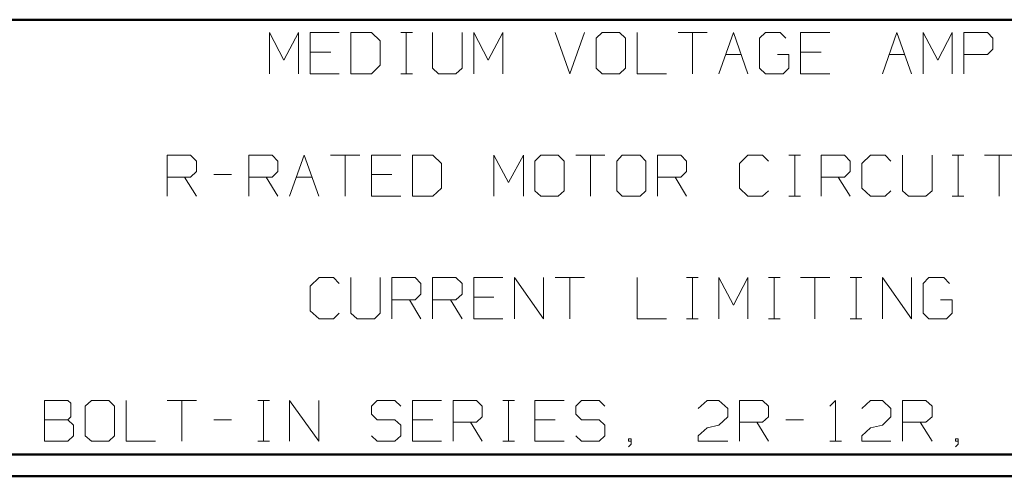
# Model space of a CAD drawing. Units: inches. Extents: x -3.55 to 3.44, y -2.6 to 2.82.
# Drawn here: x -0.85 to 0.84, y -2.6 to -1.81 of the extents above; entities that cross this region are included whole.
import ezdxf

# ---------------------------------------------------------------- set-up
doc = ezdxf.new("R2010")
doc.units = ezdxf.units.IN
doc.header["$MEASUREMENT"] = 0
doc.layers.add('Layer 1', color=7, linetype='Continuous')

msp = doc.modelspace()

# ---------------------------------------------------------------- linework, layer by layer
at = {"layer": 'Layer 1', "lineweight": 50}
for points in [[(3.4063, -1.8125), (3.4063, -1.8125), (-3.5104, -1.8125), (-3.5104, -1.8125)], [(3.4063, -2.5604), (3.4063, -2.5604), (-3.5104, -2.5604), (-3.5104, -2.5604)], [(3.4431, -2.5979), (3.4431, -2.5979), (-3.5479, -2.5979), (-3.5479, -2.5979)]]:
    msp.add_open_spline(points, degree=3, dxfattribs=at)
at = {"layer": 'Layer 1', "lineweight": 20}
for points in [[(-0.4208, -1.9056), (-0.4208, -1.9056), (-0.4208, -1.8347), (-0.4208, -1.8347)], [(-0.4208, -1.8347), (-0.4208, -1.8347), (-0.3958, -1.8819), (-0.3958, -1.8819)], [(-0.3958, -1.8819), (-0.3958, -1.8819), (-0.3708, -1.8347), (-0.3708, -1.8347)], [(-0.3708, -1.8347), (-0.3708, -1.8347), (-0.3708, -1.9056), (-0.3708, -1.9056)], [(-0.3007, -1.8347), (-0.3007, -1.8347), (-0.3507, -1.8347), (-0.3507, -1.8347)], [(-0.3507, -1.8347), (-0.3507, -1.8347), (-0.3507, -1.9056), (-0.3507, -1.9056)], [(-0.2451, -1.8347), (-0.2451, -1.8347), (-0.2806, -1.8347), (-0.2806, -1.8347)], [(-0.2806, -1.8347), (-0.2806, -1.8347), (-0.2806, -1.9056), (-0.2806, -1.9056)], [(-0.2306, -1.8486), (-0.2306, -1.8486), (-0.2451, -1.8347), (-0.2451, -1.8347)], [(-0.1951, -1.8347), (-0.1951, -1.8347), (-0.175, -1.8347), (-0.175, -1.8347)], [(-0.1854, -1.9056), (-0.1854, -1.9056), (-0.1854, -1.8347), (-0.1854, -1.8347)], [(-0.1403, -1.8347), (-0.1403, -1.8347), (-0.1403, -1.8958), (-0.1403, -1.8958)], [(-0.0896, -1.8958), (-0.0896, -1.8958), (-0.0896, -1.8347), (-0.0896, -1.8347)], [(-0.0694, -1.9056), (-0.0694, -1.9056), (-0.0694, -1.8347), (-0.0694, -1.8347)], [(-0.0694, -1.8347), (-0.0694, -1.8347), (-0.0444, -1.8819), (-0.0444, -1.8819)], [(-0.0444, -1.8819), (-0.0444, -1.8819), (-0.0194, -1.8347), (-0.0194, -1.8347)], [(-0.0194, -1.8347), (-0.0194, -1.8347), (-0.0194, -1.9056), (-0.0194, -1.9056)], [(0.0708, -1.8347), (0.0708, -1.8347), (0.0958, -1.9056), (0.0958, -1.9056)], [(0.0958, -1.9056), (0.0958, -1.9056), (0.1208, -1.8347), (0.1208, -1.8347)], [(0.1514, -1.8347), (0.1514, -1.8347), (0.141, -1.8444), (0.141, -1.8444)], [(0.141, -1.8444), (0.141, -1.8444), (0.141, -1.8958), (0.141, -1.8958)], [(0.1813, -1.8347), (0.1813, -1.8347), (0.1514, -1.8347), (0.1514, -1.8347)], [(0.1917, -1.8444), (0.1917, -1.8444), (0.1813, -1.8347), (0.1813, -1.8347)], [(0.1917, -1.8958), (0.1917, -1.8958), (0.1917, -1.8444), (0.1917, -1.8444)], [(0.2118, -1.8347), (0.2118, -1.8347), (0.2118, -1.9056), (0.2118, -1.9056)], [(0.2819, -1.8347), (0.2819, -1.8347), (0.3319, -1.8347), (0.3319, -1.8347)], [(0.3069, -1.8347), (0.3069, -1.8347), (0.3069, -1.9056), (0.3069, -1.9056)], [(0.3521, -1.9056), (0.3521, -1.9056), (0.3771, -1.8347), (0.3771, -1.8347)], [(0.3771, -1.8347), (0.3771, -1.8347), (0.4021, -1.9056), (0.4021, -1.9056)], [(0.4326, -1.8347), (0.4326, -1.8347), (0.4222, -1.8444), (0.4222, -1.8444)], [(0.4222, -1.8444), (0.4222, -1.8444), (0.4222, -1.8958), (0.4222, -1.8958)], [(0.4576, -1.8347), (0.4576, -1.8347), (0.4326, -1.8347), (0.4326, -1.8347)], [(0.4674, -1.8444), (0.4674, -1.8444), (0.4576, -1.8347), (0.4576, -1.8347)], [(0.5431, -1.8347), (0.5431, -1.8347), (0.4924, -1.8347), (0.4924, -1.8347)], [(0.4924, -1.8347), (0.4924, -1.8347), (0.4924, -1.9056), (0.4924, -1.9056)], [(0.6333, -1.9056), (0.6333, -1.9056), (0.6583, -1.8347), (0.6583, -1.8347)], [(0.6583, -1.8347), (0.6583, -1.8347), (0.6833, -1.9056), (0.6833, -1.9056)], [(0.7035, -1.9056), (0.7035, -1.9056), (0.7035, -1.8347), (0.7035, -1.8347)], [(0.7035, -1.8347), (0.7035, -1.8347), (0.7285, -1.8819), (0.7285, -1.8819)], [(0.7285, -1.8819), (0.7285, -1.8819), (0.7535, -1.8347), (0.7535, -1.8347)], [(0.7535, -1.8347), (0.7535, -1.8347), (0.7535, -1.9056), (0.7535, -1.9056)], [(0.7736, -1.9056), (0.7736, -1.9056), (0.7736, -1.8347), (0.7736, -1.8347)], [(0.7736, -1.8347), (0.7736, -1.8347), (0.8139, -1.8347), (0.8139, -1.8347)], [(0.8139, -1.8347), (0.8139, -1.8347), (0.8236, -1.8444), (0.8236, -1.8444)], [(0.8236, -1.8444), (0.8236, -1.8444), (0.8236, -1.8632), (0.8236, -1.8632)], [(-0.2306, -1.891), (-0.2306, -1.891), (-0.2306, -1.8486), (-0.2306, -1.8486)], [(-0.3153, -1.8681), (-0.3153, -1.8681), (-0.3507, -1.8681), (-0.3507, -1.8681)], [(0.3639, -1.8722), (0.3639, -1.8722), (0.3903, -1.8722), (0.3903, -1.8722)], [(0.4722, -1.8722), (0.4722, -1.8722), (0.4528, -1.8722), (0.4528, -1.8722)], [(0.4722, -1.8958), (0.4722, -1.8958), (0.4722, -1.8722), (0.4722, -1.8722)], [(0.5278, -1.8681), (0.5278, -1.8681), (0.4924, -1.8681), (0.4924, -1.8681)], [(0.6451, -1.8722), (0.6451, -1.8722), (0.6715, -1.8722), (0.6715, -1.8722)], [(0.8139, -1.8722), (0.8139, -1.8722), (0.7736, -1.8722), (0.7736, -1.8722)], [(0.8236, -1.8632), (0.8236, -1.8632), (0.8139, -1.8722), (0.8139, -1.8722)], [(-0.2451, -1.9056), (-0.2451, -1.9056), (-0.2306, -1.891), (-0.2306, -1.891)], [(-0.1403, -1.8958), (-0.1403, -1.8958), (-0.1299, -1.9056), (-0.1299, -1.9056)], [(-0.1, -1.9056), (-0.1, -1.9056), (-0.0896, -1.8958), (-0.0896, -1.8958)], [(0.141, -1.8958), (0.141, -1.8958), (0.1514, -1.9056), (0.1514, -1.9056)], [(0.1813, -1.9056), (0.1813, -1.9056), (0.1917, -1.8958), (0.1917, -1.8958)], [(0.4222, -1.8958), (0.4222, -1.8958), (0.4326, -1.9056), (0.4326, -1.9056)], [(0.4625, -1.9056), (0.4625, -1.9056), (0.4722, -1.8958), (0.4722, -1.8958)], [(-0.3507, -1.9056), (-0.3507, -1.9056), (-0.3007, -1.9056), (-0.3007, -1.9056)], [(-0.2806, -1.9056), (-0.2806, -1.9056), (-0.2451, -1.9056), (-0.2451, -1.9056)], [(-0.1951, -1.9056), (-0.1951, -1.9056), (-0.175, -1.9056), (-0.175, -1.9056)], [(-0.1299, -1.9056), (-0.1299, -1.9056), (-0.1, -1.9056), (-0.1, -1.9056)], [(0.1514, -1.9056), (0.1514, -1.9056), (0.1813, -1.9056), (0.1813, -1.9056)], [(0.2118, -1.9056), (0.2118, -1.9056), (0.2618, -1.9056), (0.2618, -1.9056)], [(0.4326, -1.9056), (0.4326, -1.9056), (0.4625, -1.9056), (0.4625, -1.9056)], [(0.4924, -1.9056), (0.4924, -1.9056), (0.5431, -1.9056), (0.5431, -1.9056)], [(-0.5965, -2.116), (-0.5965, -2.116), (-0.5965, -2.0458), (-0.5965, -2.0458)], [(-0.5965, -2.0458), (-0.5965, -2.0458), (-0.5563, -2.0458), (-0.5563, -2.0458)], [(-0.5563, -2.0458), (-0.5563, -2.0458), (-0.5465, -2.0556), (-0.5465, -2.0556)], [(-0.4563, -2.116), (-0.4563, -2.116), (-0.4563, -2.0458), (-0.4563, -2.0458)], [(-0.4563, -2.0458), (-0.4563, -2.0458), (-0.416, -2.0458), (-0.416, -2.0458)], [(-0.416, -2.0458), (-0.416, -2.0458), (-0.4063, -2.0556), (-0.4063, -2.0556)], [(-0.3861, -2.116), (-0.3861, -2.116), (-0.3611, -2.0458), (-0.3611, -2.0458)], [(-0.3611, -2.0458), (-0.3611, -2.0458), (-0.3361, -2.116), (-0.3361, -2.116)], [(-0.316, -2.0458), (-0.316, -2.0458), (-0.2653, -2.0458), (-0.2653, -2.0458)], [(-0.2903, -2.0458), (-0.2903, -2.0458), (-0.2903, -2.116), (-0.2903, -2.116)], [(-0.1951, -2.0458), (-0.1951, -2.0458), (-0.2451, -2.0458), (-0.2451, -2.0458)], [(-0.2451, -2.0458), (-0.2451, -2.0458), (-0.2451, -2.116), (-0.2451, -2.116)], [(-0.1396, -2.0458), (-0.1396, -2.0458), (-0.175, -2.0458), (-0.175, -2.0458)], [(-0.175, -2.0458), (-0.175, -2.0458), (-0.175, -2.116), (-0.175, -2.116)], [(-0.125, -2.0597), (-0.125, -2.0597), (-0.1396, -2.0458), (-0.1396, -2.0458)], [(-0.0347, -2.116), (-0.0347, -2.116), (-0.0347, -2.0458), (-0.0347, -2.0458)], [(-0.0347, -2.0458), (-0.0347, -2.0458), (-0.0097, -2.0924), (-0.0097, -2.0924)], [(-0.0097, -2.0924), (-0.0097, -2.0924), (0.016, -2.0458), (0.016, -2.0458)], [(0.016, -2.0458), (0.016, -2.0458), (0.016, -2.116), (0.016, -2.116)], [(0.0458, -2.0458), (0.0458, -2.0458), (0.0354, -2.0556), (0.0354, -2.0556)], [(0.0757, -2.0458), (0.0757, -2.0458), (0.0458, -2.0458), (0.0458, -2.0458)], [(0.0861, -2.0556), (0.0861, -2.0556), (0.0757, -2.0458), (0.0757, -2.0458)], [(0.1062, -2.0458), (0.1062, -2.0458), (0.1563, -2.0458), (0.1563, -2.0458)], [(0.1313, -2.0458), (0.1313, -2.0458), (0.1313, -2.116), (0.1313, -2.116)], [(0.1861, -2.0458), (0.1861, -2.0458), (0.1764, -2.0556), (0.1764, -2.0556)], [(0.2167, -2.0458), (0.2167, -2.0458), (0.1861, -2.0458), (0.1861, -2.0458)], [(0.2264, -2.0556), (0.2264, -2.0556), (0.2167, -2.0458), (0.2167, -2.0458)], [(0.2465, -2.116), (0.2465, -2.116), (0.2465, -2.0458), (0.2465, -2.0458)], [(0.2465, -2.0458), (0.2465, -2.0458), (0.2868, -2.0458), (0.2868, -2.0458)], [(0.2868, -2.0458), (0.2868, -2.0458), (0.2965, -2.0556), (0.2965, -2.0556)], [(0.4021, -2.0458), (0.4021, -2.0458), (0.3875, -2.0597), (0.3875, -2.0597)], [(0.4271, -2.0458), (0.4271, -2.0458), (0.4021, -2.0458), (0.4021, -2.0458)], [(0.4375, -2.0556), (0.4375, -2.0556), (0.4271, -2.0458), (0.4271, -2.0458)], [(0.4722, -2.0458), (0.4722, -2.0458), (0.4924, -2.0458), (0.4924, -2.0458)], [(0.4826, -2.116), (0.4826, -2.116), (0.4826, -2.0458), (0.4826, -2.0458)], [(0.5278, -2.116), (0.5278, -2.116), (0.5278, -2.0458), (0.5278, -2.0458)], [(0.5278, -2.0458), (0.5278, -2.0458), (0.5681, -2.0458), (0.5681, -2.0458)], [(0.5681, -2.0458), (0.5681, -2.0458), (0.5778, -2.0556), (0.5778, -2.0556)], [(0.6132, -2.0458), (0.6132, -2.0458), (0.5979, -2.0597), (0.5979, -2.0597)], [(0.6382, -2.0458), (0.6382, -2.0458), (0.6132, -2.0458), (0.6132, -2.0458)], [(0.6479, -2.0556), (0.6479, -2.0556), (0.6382, -2.0458), (0.6382, -2.0458)], [(0.6681, -2.0458), (0.6681, -2.0458), (0.6681, -2.1069), (0.6681, -2.1069)], [(0.7188, -2.1069), (0.7188, -2.1069), (0.7188, -2.0458), (0.7188, -2.0458)], [(0.7535, -2.0458), (0.7535, -2.0458), (0.7736, -2.0458), (0.7736, -2.0458)], [(0.7639, -2.116), (0.7639, -2.116), (0.7639, -2.0458), (0.7639, -2.0458)], [(0.809, -2.0458), (0.809, -2.0458), (0.859, -2.0458), (0.859, -2.0458)], [(0.834, -2.0458), (0.834, -2.0458), (0.834, -2.116), (0.834, -2.116)], [(-0.5465, -2.0556), (-0.5465, -2.0556), (-0.5465, -2.0736), (-0.5465, -2.0736)], [(-0.4063, -2.0556), (-0.4063, -2.0556), (-0.4063, -2.0736), (-0.4063, -2.0736)], [(-0.125, -2.1021), (-0.125, -2.1021), (-0.125, -2.0597), (-0.125, -2.0597)], [(0.0354, -2.0556), (0.0354, -2.0556), (0.0354, -2.1069), (0.0354, -2.1069)], [(0.0861, -2.1069), (0.0861, -2.1069), (0.0861, -2.0556), (0.0861, -2.0556)], [(0.1764, -2.0556), (0.1764, -2.0556), (0.1764, -2.1069), (0.1764, -2.1069)], [(0.2264, -2.1069), (0.2264, -2.1069), (0.2264, -2.0556), (0.2264, -2.0556)], [(0.2965, -2.0556), (0.2965, -2.0556), (0.2965, -2.0736), (0.2965, -2.0736)], [(0.3875, -2.0597), (0.3875, -2.0597), (0.3875, -2.1021), (0.3875, -2.1021)], [(0.5778, -2.0556), (0.5778, -2.0556), (0.5778, -2.0736), (0.5778, -2.0736)], [(0.5979, -2.0597), (0.5979, -2.0597), (0.5979, -2.1021), (0.5979, -2.1021)], [(-0.5465, -2.0736), (-0.5465, -2.0736), (-0.5563, -2.0833), (-0.5563, -2.0833)], [(-0.5167, -2.0785), (-0.5167, -2.0785), (-0.4861, -2.0785), (-0.4861, -2.0785)], [(-0.4063, -2.0736), (-0.4063, -2.0736), (-0.416, -2.0833), (-0.416, -2.0833)], [(-0.2104, -2.0785), (-0.2104, -2.0785), (-0.2451, -2.0785), (-0.2451, -2.0785)], [(0.2965, -2.0736), (0.2965, -2.0736), (0.2868, -2.0833), (0.2868, -2.0833)], [(0.5778, -2.0736), (0.5778, -2.0736), (0.5681, -2.0833), (0.5681, -2.0833)], [(-0.5563, -2.0833), (-0.5563, -2.0833), (-0.5965, -2.0833), (-0.5965, -2.0833)], [(-0.5667, -2.0833), (-0.5667, -2.0833), (-0.5465, -2.116), (-0.5465, -2.116)], [(-0.416, -2.0833), (-0.416, -2.0833), (-0.4563, -2.0833), (-0.4563, -2.0833)], [(-0.4264, -2.0833), (-0.4264, -2.0833), (-0.4063, -2.116), (-0.4063, -2.116)], [(-0.3743, -2.0833), (-0.3743, -2.0833), (-0.3472, -2.0833), (-0.3472, -2.0833)], [(0.2868, -2.0833), (0.2868, -2.0833), (0.2465, -2.0833), (0.2465, -2.0833)], [(0.2771, -2.0833), (0.2771, -2.0833), (0.2965, -2.116), (0.2965, -2.116)], [(0.5681, -2.0833), (0.5681, -2.0833), (0.5278, -2.0833), (0.5278, -2.0833)], [(0.5576, -2.0833), (0.5576, -2.0833), (0.5778, -2.116), (0.5778, -2.116)], [(-0.2451, -2.116), (-0.2451, -2.116), (-0.1951, -2.116), (-0.1951, -2.116)], [(-0.175, -2.116), (-0.175, -2.116), (-0.1396, -2.116), (-0.1396, -2.116)], [(-0.1396, -2.116), (-0.1396, -2.116), (-0.125, -2.1021), (-0.125, -2.1021)], [(0.0354, -2.1069), (0.0354, -2.1069), (0.0458, -2.116), (0.0458, -2.116)], [(0.0458, -2.116), (0.0458, -2.116), (0.0757, -2.116), (0.0757, -2.116)], [(0.0757, -2.116), (0.0757, -2.116), (0.0861, -2.1069), (0.0861, -2.1069)], [(0.1764, -2.1069), (0.1764, -2.1069), (0.1861, -2.116), (0.1861, -2.116)], [(0.1861, -2.116), (0.1861, -2.116), (0.2167, -2.116), (0.2167, -2.116)], [(0.2167, -2.116), (0.2167, -2.116), (0.2264, -2.1069), (0.2264, -2.1069)], [(0.3875, -2.1021), (0.3875, -2.1021), (0.4021, -2.116), (0.4021, -2.116)], [(0.4021, -2.116), (0.4021, -2.116), (0.4271, -2.116), (0.4271, -2.116)], [(0.4271, -2.116), (0.4271, -2.116), (0.4375, -2.1069), (0.4375, -2.1069)], [(0.4722, -2.116), (0.4722, -2.116), (0.4924, -2.116), (0.4924, -2.116)], [(0.5979, -2.1021), (0.5979, -2.1021), (0.6132, -2.116), (0.6132, -2.116)], [(0.6132, -2.116), (0.6132, -2.116), (0.6382, -2.116), (0.6382, -2.116)], [(0.6382, -2.116), (0.6382, -2.116), (0.6479, -2.1069), (0.6479, -2.1069)], [(0.6681, -2.1069), (0.6681, -2.1069), (0.6785, -2.116), (0.6785, -2.116)], [(0.6785, -2.116), (0.6785, -2.116), (0.7083, -2.116), (0.7083, -2.116)], [(0.7083, -2.116), (0.7083, -2.116), (0.7188, -2.1069), (0.7188, -2.1069)], [(0.7535, -2.116), (0.7535, -2.116), (0.7736, -2.116), (0.7736, -2.116)], [(-0.3354, -2.2562), (-0.3354, -2.2562), (-0.3507, -2.2708), (-0.3507, -2.2708)], [(-0.3104, -2.2562), (-0.3104, -2.2562), (-0.3354, -2.2562), (-0.3354, -2.2562)], [(-0.3007, -2.266), (-0.3007, -2.266), (-0.3104, -2.2562), (-0.3104, -2.2562)], [(-0.2806, -2.2562), (-0.2806, -2.2562), (-0.2806, -2.3174), (-0.2806, -2.3174)], [(-0.2306, -2.3174), (-0.2306, -2.3174), (-0.2306, -2.2562), (-0.2306, -2.2562)], [(-0.2104, -2.3271), (-0.2104, -2.3271), (-0.2104, -2.2562), (-0.2104, -2.2562)], [(-0.2104, -2.2562), (-0.2104, -2.2562), (-0.1701, -2.2562), (-0.1701, -2.2562)], [(-0.1701, -2.2562), (-0.1701, -2.2562), (-0.1604, -2.266), (-0.1604, -2.266)], [(-0.1604, -2.266), (-0.1604, -2.266), (-0.1604, -2.2847), (-0.1604, -2.2847)], [(-0.1403, -2.3271), (-0.1403, -2.3271), (-0.1403, -2.2562), (-0.1403, -2.2562)], [(-0.1403, -2.2562), (-0.1403, -2.2562), (-0.1, -2.2562), (-0.1, -2.2562)], [(-0.1, -2.2562), (-0.1, -2.2562), (-0.0896, -2.266), (-0.0896, -2.266)], [(-0.0896, -2.266), (-0.0896, -2.266), (-0.0896, -2.2847), (-0.0896, -2.2847)], [(-0.0194, -2.2562), (-0.0194, -2.2562), (-0.0694, -2.2562), (-0.0694, -2.2562)], [(-0.0694, -2.2562), (-0.0694, -2.2562), (-0.0694, -2.3271), (-0.0694, -2.3271)], [(0.0007, -2.3271), (0.0007, -2.3271), (0.0007, -2.2562), (0.0007, -2.2562)], [(0.0007, -2.2562), (0.0007, -2.2562), (0.0507, -2.3271), (0.0507, -2.3271)], [(0.0507, -2.3271), (0.0507, -2.3271), (0.0507, -2.2562), (0.0507, -2.2562)], [(0.0708, -2.2562), (0.0708, -2.2562), (0.1208, -2.2562), (0.1208, -2.2562)], [(0.0958, -2.2562), (0.0958, -2.2562), (0.0958, -2.3271), (0.0958, -2.3271)], [(0.2118, -2.2562), (0.2118, -2.2562), (0.2118, -2.3271), (0.2118, -2.3271)], [(0.2965, -2.2562), (0.2965, -2.2562), (0.3167, -2.2562), (0.3167, -2.2562)], [(0.3069, -2.3271), (0.3069, -2.3271), (0.3069, -2.2562), (0.3069, -2.2562)], [(0.3521, -2.3271), (0.3521, -2.3271), (0.3521, -2.2562), (0.3521, -2.2562)], [(0.3521, -2.2562), (0.3521, -2.2562), (0.3771, -2.3035), (0.3771, -2.3035)], [(0.3771, -2.3035), (0.3771, -2.3035), (0.4021, -2.2562), (0.4021, -2.2562)], [(0.4021, -2.2562), (0.4021, -2.2562), (0.4021, -2.3271), (0.4021, -2.3271)], [(0.4375, -2.2562), (0.4375, -2.2562), (0.4576, -2.2562), (0.4576, -2.2562)], [(0.4472, -2.3271), (0.4472, -2.3271), (0.4472, -2.2562), (0.4472, -2.2562)], [(0.4924, -2.2562), (0.4924, -2.2562), (0.5431, -2.2562), (0.5431, -2.2562)], [(0.5174, -2.2562), (0.5174, -2.2562), (0.5174, -2.3271), (0.5174, -2.3271)], [(0.5778, -2.2562), (0.5778, -2.2562), (0.5979, -2.2562), (0.5979, -2.2562)], [(0.5882, -2.3271), (0.5882, -2.3271), (0.5882, -2.2562), (0.5882, -2.2562)], [(0.6333, -2.3271), (0.6333, -2.3271), (0.6333, -2.2562), (0.6333, -2.2562)], [(0.6333, -2.2562), (0.6333, -2.2562), (0.6833, -2.3271), (0.6833, -2.3271)], [(0.6833, -2.3271), (0.6833, -2.3271), (0.6833, -2.2562), (0.6833, -2.2562)], [(0.7132, -2.2562), (0.7132, -2.2562), (0.7035, -2.266), (0.7035, -2.266)], [(0.7035, -2.266), (0.7035, -2.266), (0.7035, -2.3174), (0.7035, -2.3174)], [(0.7389, -2.2562), (0.7389, -2.2562), (0.7132, -2.2562), (0.7132, -2.2562)], [(0.7486, -2.266), (0.7486, -2.266), (0.7389, -2.2562), (0.7389, -2.2562)], [(-0.3507, -2.2708), (-0.3507, -2.2708), (-0.3507, -2.3132), (-0.3507, -2.3132)], [(-0.1604, -2.2847), (-0.1604, -2.2847), (-0.1701, -2.2944), (-0.1701, -2.2944)], [(-0.0896, -2.2847), (-0.0896, -2.2847), (-0.1, -2.2944), (-0.1, -2.2944)], [(-0.1701, -2.2944), (-0.1701, -2.2944), (-0.2104, -2.2944), (-0.2104, -2.2944)], [(-0.1799, -2.2944), (-0.1799, -2.2944), (-0.1604, -2.3271), (-0.1604, -2.3271)], [(-0.1, -2.2944), (-0.1, -2.2944), (-0.1403, -2.2944), (-0.1403, -2.2944)], [(-0.1097, -2.2944), (-0.1097, -2.2944), (-0.0896, -2.3271), (-0.0896, -2.3271)], [(-0.0347, -2.2896), (-0.0347, -2.2896), (-0.0694, -2.2896), (-0.0694, -2.2896)], [(0.7535, -2.2944), (0.7535, -2.2944), (0.7333, -2.2944), (0.7333, -2.2944)], [(0.7535, -2.3174), (0.7535, -2.3174), (0.7535, -2.2944), (0.7535, -2.2944)], [(-0.3507, -2.3132), (-0.3507, -2.3132), (-0.3354, -2.3271), (-0.3354, -2.3271)], [(-0.3104, -2.3271), (-0.3104, -2.3271), (-0.3007, -2.3174), (-0.3007, -2.3174)], [(-0.2806, -2.3174), (-0.2806, -2.3174), (-0.2701, -2.3271), (-0.2701, -2.3271)], [(-0.2403, -2.3271), (-0.2403, -2.3271), (-0.2306, -2.3174), (-0.2306, -2.3174)], [(0.7035, -2.3174), (0.7035, -2.3174), (0.7132, -2.3271), (0.7132, -2.3271)], [(0.7438, -2.3271), (0.7438, -2.3271), (0.7535, -2.3174), (0.7535, -2.3174)], [(-0.3354, -2.3271), (-0.3354, -2.3271), (-0.3104, -2.3271), (-0.3104, -2.3271)], [(-0.2701, -2.3271), (-0.2701, -2.3271), (-0.2403, -2.3271), (-0.2403, -2.3271)], [(-0.0694, -2.3271), (-0.0694, -2.3271), (-0.0194, -2.3271), (-0.0194, -2.3271)], [(0.2118, -2.3271), (0.2118, -2.3271), (0.2618, -2.3271), (0.2618, -2.3271)], [(0.2965, -2.3271), (0.2965, -2.3271), (0.3167, -2.3271), (0.3167, -2.3271)], [(0.4375, -2.3271), (0.4375, -2.3271), (0.4576, -2.3271), (0.4576, -2.3271)], [(0.5778, -2.3271), (0.5778, -2.3271), (0.5979, -2.3271), (0.5979, -2.3271)], [(0.7132, -2.3271), (0.7132, -2.3271), (0.7438, -2.3271), (0.7438, -2.3271)], [(-0.7674, -2.4674), (-0.7674, -2.4674), (-0.8076, -2.4674), (-0.8076, -2.4674)], [(-0.8076, -2.4674), (-0.8076, -2.4674), (-0.8076, -2.5375), (-0.8076, -2.5375)], [(-0.7625, -2.4722), (-0.7625, -2.4722), (-0.7674, -2.4674), (-0.7674, -2.4674)], [(-0.7625, -2.4958), (-0.7625, -2.4958), (-0.7625, -2.4722), (-0.7625, -2.4722)], [(-0.7271, -2.4674), (-0.7271, -2.4674), (-0.7375, -2.4771), (-0.7375, -2.4771)], [(-0.6972, -2.4674), (-0.6972, -2.4674), (-0.7271, -2.4674), (-0.7271, -2.4674)], [(-0.6875, -2.4771), (-0.6875, -2.4771), (-0.6972, -2.4674), (-0.6972, -2.4674)], [(-0.6674, -2.4674), (-0.6674, -2.4674), (-0.6674, -2.5375), (-0.6674, -2.5375)], [(-0.5965, -2.4674), (-0.5965, -2.4674), (-0.5465, -2.4674), (-0.5465, -2.4674)], [(-0.5715, -2.4674), (-0.5715, -2.4674), (-0.5715, -2.5375), (-0.5715, -2.5375)], [(-0.441, -2.4674), (-0.441, -2.4674), (-0.4208, -2.4674), (-0.4208, -2.4674)], [(-0.4313, -2.5375), (-0.4313, -2.5375), (-0.4313, -2.4674), (-0.4313, -2.4674)], [(-0.3861, -2.5375), (-0.3861, -2.5375), (-0.3861, -2.4674), (-0.3861, -2.4674)], [(-0.3861, -2.4674), (-0.3861, -2.4674), (-0.3361, -2.5375), (-0.3361, -2.5375)], [(-0.3361, -2.5375), (-0.3361, -2.5375), (-0.3361, -2.4674), (-0.3361, -2.4674)], [(-0.2354, -2.4674), (-0.2354, -2.4674), (-0.2451, -2.4771), (-0.2451, -2.4771)], [(-0.2049, -2.4674), (-0.2049, -2.4674), (-0.2354, -2.4674), (-0.2354, -2.4674)], [(-0.1951, -2.4771), (-0.1951, -2.4771), (-0.2049, -2.4674), (-0.2049, -2.4674)], [(-0.125, -2.4674), (-0.125, -2.4674), (-0.175, -2.4674), (-0.175, -2.4674)], [(-0.175, -2.4674), (-0.175, -2.4674), (-0.175, -2.5375), (-0.175, -2.5375)], [(-0.1049, -2.5375), (-0.1049, -2.5375), (-0.1049, -2.4674), (-0.1049, -2.4674)], [(-0.1049, -2.4674), (-0.1049, -2.4674), (-0.0646, -2.4674), (-0.0646, -2.4674)], [(-0.0646, -2.4674), (-0.0646, -2.4674), (-0.0549, -2.4771), (-0.0549, -2.4771)], [(-0.0194, -2.4674), (-0.0194, -2.4674), (0.0007, -2.4674), (0.0007, -2.4674)], [(-0.0097, -2.5375), (-0.0097, -2.5375), (-0.0097, -2.4674), (-0.0097, -2.4674)], [(0.0861, -2.4674), (0.0861, -2.4674), (0.0354, -2.4674), (0.0354, -2.4674)], [(0.0354, -2.4674), (0.0354, -2.4674), (0.0354, -2.5375), (0.0354, -2.5375)], [(0.116, -2.4674), (0.116, -2.4674), (0.1062, -2.4771), (0.1062, -2.4771)], [(0.1465, -2.4674), (0.1465, -2.4674), (0.116, -2.4674), (0.116, -2.4674)], [(0.1563, -2.4771), (0.1563, -2.4771), (0.1465, -2.4674), (0.1465, -2.4674)], [(0.3167, -2.4812), (0.3167, -2.4812), (0.3319, -2.4674), (0.3319, -2.4674)], [(0.3319, -2.4674), (0.3319, -2.4674), (0.3521, -2.4674), (0.3521, -2.4674)], [(0.3521, -2.4674), (0.3521, -2.4674), (0.3674, -2.4812), (0.3674, -2.4812)], [(0.3875, -2.5375), (0.3875, -2.5375), (0.3875, -2.4674), (0.3875, -2.4674)], [(0.3875, -2.4674), (0.3875, -2.4674), (0.4271, -2.4674), (0.4271, -2.4674)], [(0.4271, -2.4674), (0.4271, -2.4674), (0.4375, -2.4771), (0.4375, -2.4771)], [(0.5431, -2.4771), (0.5431, -2.4771), (0.5528, -2.4674), (0.5528, -2.4674)], [(0.5528, -2.4674), (0.5528, -2.4674), (0.5528, -2.5375), (0.5528, -2.5375)], [(0.5979, -2.4812), (0.5979, -2.4812), (0.6132, -2.4674), (0.6132, -2.4674)], [(0.6132, -2.4674), (0.6132, -2.4674), (0.6333, -2.4674), (0.6333, -2.4674)], [(0.6333, -2.4674), (0.6333, -2.4674), (0.6479, -2.4812), (0.6479, -2.4812)], [(0.6681, -2.5375), (0.6681, -2.5375), (0.6681, -2.4674), (0.6681, -2.4674)], [(0.6681, -2.4674), (0.6681, -2.4674), (0.7083, -2.4674), (0.7083, -2.4674)], [(0.7083, -2.4674), (0.7083, -2.4674), (0.7188, -2.4771), (0.7188, -2.4771)], [(-0.7375, -2.4771), (-0.7375, -2.4771), (-0.7375, -2.5285), (-0.7375, -2.5285)], [(-0.6875, -2.5285), (-0.6875, -2.5285), (-0.6875, -2.4771), (-0.6875, -2.4771)], [(-0.2451, -2.4771), (-0.2451, -2.4771), (-0.2451, -2.491), (-0.2451, -2.491)], [(-0.0549, -2.4771), (-0.0549, -2.4771), (-0.0549, -2.4958), (-0.0549, -2.4958)], [(0.1062, -2.4771), (0.1062, -2.4771), (0.1062, -2.491), (0.1062, -2.491)], [(0.3674, -2.4812), (0.3674, -2.4812), (0.3674, -2.4958), (0.3674, -2.4958)], [(0.4375, -2.4771), (0.4375, -2.4771), (0.4375, -2.4958), (0.4375, -2.4958)], [(0.6479, -2.4812), (0.6479, -2.4812), (0.6479, -2.4958), (0.6479, -2.4958)], [(0.7188, -2.4771), (0.7188, -2.4771), (0.7188, -2.4958), (0.7188, -2.4958)], [(-0.8076, -2.5007), (-0.8076, -2.5007), (-0.7674, -2.5007), (-0.7674, -2.5007)], [(-0.7674, -2.5007), (-0.7674, -2.5007), (-0.7625, -2.4958), (-0.7625, -2.4958)], [(-0.7576, -2.5097), (-0.7576, -2.5097), (-0.7674, -2.5007), (-0.7674, -2.5007)], [(-0.5167, -2.5007), (-0.5167, -2.5007), (-0.4861, -2.5007), (-0.4861, -2.5007)], [(-0.2451, -2.491), (-0.2451, -2.491), (-0.2354, -2.5007), (-0.2354, -2.5007)], [(-0.2354, -2.5007), (-0.2354, -2.5007), (-0.2049, -2.5007), (-0.2049, -2.5007)], [(-0.2049, -2.5007), (-0.2049, -2.5007), (-0.1951, -2.5097), (-0.1951, -2.5097)], [(-0.1396, -2.5007), (-0.1396, -2.5007), (-0.175, -2.5007), (-0.175, -2.5007)], [(-0.0646, -2.5049), (-0.0646, -2.5049), (-0.1049, -2.5049), (-0.1049, -2.5049)], [(-0.075, -2.5049), (-0.075, -2.5049), (-0.0549, -2.5375), (-0.0549, -2.5375)], [(-0.0549, -2.4958), (-0.0549, -2.4958), (-0.0646, -2.5049), (-0.0646, -2.5049)], [(0.0708, -2.5007), (0.0708, -2.5007), (0.0354, -2.5007), (0.0354, -2.5007)], [(0.1062, -2.491), (0.1062, -2.491), (0.116, -2.5007), (0.116, -2.5007)], [(0.116, -2.5007), (0.116, -2.5007), (0.1465, -2.5007), (0.1465, -2.5007)], [(0.1465, -2.5007), (0.1465, -2.5007), (0.1563, -2.5097), (0.1563, -2.5097)], [(0.3674, -2.4958), (0.3674, -2.4958), (0.3521, -2.5097), (0.3521, -2.5097)], [(0.4271, -2.5049), (0.4271, -2.5049), (0.3875, -2.5049), (0.3875, -2.5049)], [(0.4174, -2.5049), (0.4174, -2.5049), (0.4375, -2.5375), (0.4375, -2.5375)], [(0.4375, -2.4958), (0.4375, -2.4958), (0.4271, -2.5049), (0.4271, -2.5049)], [(0.4674, -2.5007), (0.4674, -2.5007), (0.4979, -2.5007), (0.4979, -2.5007)], [(0.6479, -2.4958), (0.6479, -2.4958), (0.6333, -2.5097), (0.6333, -2.5097)], [(0.7083, -2.5049), (0.7083, -2.5049), (0.6681, -2.5049), (0.6681, -2.5049)], [(0.6986, -2.5049), (0.6986, -2.5049), (0.7188, -2.5375), (0.7188, -2.5375)], [(0.7188, -2.4958), (0.7188, -2.4958), (0.7083, -2.5049), (0.7083, -2.5049)], [(-0.7576, -2.5285), (-0.7576, -2.5285), (-0.7576, -2.5097), (-0.7576, -2.5097)], [(-0.1951, -2.5097), (-0.1951, -2.5097), (-0.1951, -2.5285), (-0.1951, -2.5285)], [(0.1563, -2.5097), (0.1563, -2.5097), (0.1563, -2.5285), (0.1563, -2.5285)], [(0.3167, -2.5285), (0.3167, -2.5285), (0.3319, -2.5146), (0.3319, -2.5146)], [(0.3319, -2.5146), (0.3319, -2.5146), (0.3521, -2.5097), (0.3521, -2.5097)], [(0.5979, -2.5285), (0.5979, -2.5285), (0.6132, -2.5146), (0.6132, -2.5146)], [(0.6132, -2.5146), (0.6132, -2.5146), (0.6333, -2.5097), (0.6333, -2.5097)], [(-0.8076, -2.5375), (-0.8076, -2.5375), (-0.7674, -2.5375), (-0.7674, -2.5375)], [(-0.7674, -2.5375), (-0.7674, -2.5375), (-0.7576, -2.5285), (-0.7576, -2.5285)], [(-0.7375, -2.5285), (-0.7375, -2.5285), (-0.7271, -2.5375), (-0.7271, -2.5375)], [(-0.7271, -2.5375), (-0.7271, -2.5375), (-0.6972, -2.5375), (-0.6972, -2.5375)], [(-0.6972, -2.5375), (-0.6972, -2.5375), (-0.6875, -2.5285), (-0.6875, -2.5285)], [(-0.6674, -2.5375), (-0.6674, -2.5375), (-0.6167, -2.5375), (-0.6167, -2.5375)], [(-0.441, -2.5375), (-0.441, -2.5375), (-0.4208, -2.5375), (-0.4208, -2.5375)], [(-0.2354, -2.5375), (-0.2354, -2.5375), (-0.2451, -2.5285), (-0.2451, -2.5285)], [(-0.2049, -2.5375), (-0.2049, -2.5375), (-0.2354, -2.5375), (-0.2354, -2.5375)], [(-0.1951, -2.5285), (-0.1951, -2.5285), (-0.2049, -2.5375), (-0.2049, -2.5375)], [(-0.175, -2.5375), (-0.175, -2.5375), (-0.125, -2.5375), (-0.125, -2.5375)], [(-0.0194, -2.5375), (-0.0194, -2.5375), (0.0007, -2.5375), (0.0007, -2.5375)], [(0.0354, -2.5375), (0.0354, -2.5375), (0.0861, -2.5375), (0.0861, -2.5375)], [(0.116, -2.5375), (0.116, -2.5375), (0.1062, -2.5285), (0.1062, -2.5285)], [(0.1465, -2.5375), (0.1465, -2.5375), (0.116, -2.5375), (0.116, -2.5375)], [(0.1563, -2.5285), (0.1563, -2.5285), (0.1465, -2.5375), (0.1465, -2.5375)], [(0.2014, -2.5333), (0.2014, -2.5333), (0.1965, -2.5333), (0.1965, -2.5333)], [(0.1965, -2.5333), (0.1965, -2.5333), (0.1965, -2.5375), (0.1965, -2.5375)], [(0.1965, -2.5375), (0.1965, -2.5375), (0.2014, -2.5375), (0.2014, -2.5375)], [(0.2014, -2.5424), (0.2014, -2.5424), (0.2014, -2.5333), (0.2014, -2.5333)], [(0.3167, -2.5375), (0.3167, -2.5375), (0.3167, -2.5285), (0.3167, -2.5285)], [(0.3674, -2.5375), (0.3674, -2.5375), (0.3167, -2.5375), (0.3167, -2.5375)], [(0.5431, -2.5375), (0.5431, -2.5375), (0.5632, -2.5375), (0.5632, -2.5375)], [(0.5979, -2.5375), (0.5979, -2.5375), (0.5979, -2.5285), (0.5979, -2.5285)], [(0.6479, -2.5375), (0.6479, -2.5375), (0.5979, -2.5375), (0.5979, -2.5375)], [(0.7639, -2.5333), (0.7639, -2.5333), (0.759, -2.5333), (0.759, -2.5333)], [(0.759, -2.5333), (0.759, -2.5333), (0.759, -2.5375), (0.759, -2.5375)], [(0.759, -2.5375), (0.759, -2.5375), (0.7639, -2.5375), (0.7639, -2.5375)], [(0.7639, -2.5424), (0.7639, -2.5424), (0.7639, -2.5333), (0.7639, -2.5333)], [(0.1965, -2.5472), (0.1965, -2.5472), (0.2014, -2.5424), (0.2014, -2.5424)], [(0.759, -2.5472), (0.759, -2.5472), (0.7639, -2.5424), (0.7639, -2.5424)]]:
    msp.add_open_spline(points, degree=3, dxfattribs=at)

doc.saveas('drawing.dxf')
